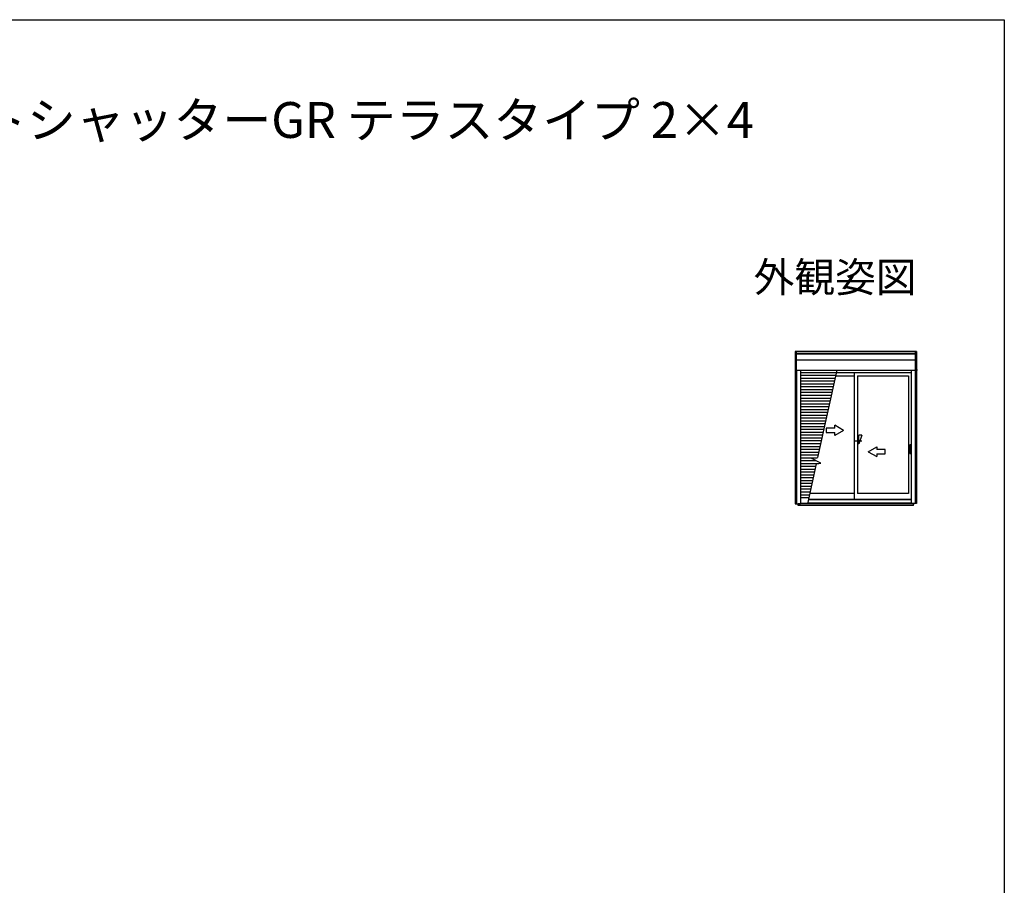
# Model space of a CAD drawing. Extents: x 0 to 1386, y 0 to 2243.
# Drawn here: x 693 to 1386, y 1575 to 2184 of the extents above; entities that cross this region are included whole.
import ezdxf
from ezdxf.enums import TextEntityAlignment as Align

# ---------------------------------------------------------------- set-up
doc = ezdxf.new("R2010")
doc.units = 0
doc.layers.add('USER1', color=3, linetype='CONTINUOUS')
doc.layers.add('YKK_ZWAK', color=7, linetype='CONTINUOUS')
doc.layers.add('YKK_A1', color=4, linetype='CONTINUOUS', lineweight=30)
doc.styles.get("Standard").update_dxf_attribs({"font": 'txt', "bigfont": 'BIGFONT'})

msp = doc.modelspace()

# ---------------------------------------------------------------- linework, layer by layer
at = {"layer": 'YKK_A1', "linetype": 'ByBlock', "lineweight": -2, "ltscale": 0.5}
for p, q in [((1238.76, 1950.54), (1238.76, 1843.54)), ((1324.16, 1950.54), (1238.76, 1950.54)), ((1239.56, 1950.54), (1239.56, 1937.54)), ((1323.36, 1949.26), (1239.56, 1949.26)), ((1323.36, 1948.79), (1239.56, 1948.79)), ((1323.36, 1950.54), (1323.36, 1937.54)), ((1324.16, 1950.54), (1324.16, 1843.64)), ((1323.36, 1944.59), (1239.56, 1944.59)), ((1239.56, 1937.54), (1323.36, 1937.54)), ((1239.76, 1937.54), (1239.76, 1843.54)), ((1242.56, 1937.54), (1242.56, 1843.54)), ((1268.23, 1937.54), (1254.61, 1875.98)), ((1267.37, 1933.54), (1280.21, 1933.54)), ((1267.86, 1935.84), (1320.36, 1935.84)), ((1280.21, 1935.84), (1280.21, 1846.64)), ((1282.71, 1933.54), (1318.51, 1933.54)), ((1282.71, 1933.54), (1282.71, 1850.69)), ((1318.51, 1933.54), (1318.51, 1850.69)), ((1320.36, 1937.54), (1320.36, 1843.64)), ((1323.16, 1937.54), (1323.16, 1843.64)), ((1324.83, 1937.54), (1324.16, 1937.54)), ((1266.71, 1896.69), (1266.71, 1898.83)), ((1272.71, 1895.19), (1266.71, 1898.83)), ((1242.56, 1897.94), (1259.37, 1897.94)), ((1242.56, 1895.94), (1258.94, 1895.94)), ((1242.56, 1893.94), (1258.51, 1893.94)), ((1242.56, 1891.94), (1258.07, 1891.94)), ((1266.71, 1896.69), (1260.71, 1896.69)), ((1260.71, 1896.69), (1260.71, 1893.69)), ((1260.71, 1893.69), (1266.71, 1893.69)), ((1272.71, 1895.19), (1266.71, 1891.54)), ((1266.71, 1891.54), (1266.71, 1893.69)), ((1242.56, 1889.94), (1257.64, 1889.94)), ((1242.56, 1887.94), (1257.21, 1887.94)), ((1242.56, 1885.94), (1256.77, 1885.94)), ((1285.71, 1887.69), (1280.11, 1887.69)), ((1283.71, 1889.69), (1282.71, 1889.69)), ((1283.71, 1885.69), (1282.71, 1885.69)), ((1285.71, 1891.69), (1283.71, 1885.69)), ((1285.71, 1891.69), (1283.71, 1891.69)), ((1283.71, 1885.69), (1283.71, 1891.69)), ((1242.56, 1883.94), (1256.34, 1883.94)), ((1242.56, 1881.94), (1255.91, 1881.94)), ((1242.56, 1879.94), (1255.47, 1879.94)), ((1290.21, 1880.19), (1296.21, 1883.65)), ((1290.21, 1880.19), (1296.21, 1876.72)), ((1296.21, 1883.65), (1296.21, 1881.69)), ((1302.21, 1881.69), (1296.21, 1881.69)), ((1296.21, 1878.69), (1302.21, 1878.69)), ((1296.21, 1878.69), (1296.21, 1876.72)), ((1302.21, 1878.69), (1302.21, 1881.69)), ((1242.56, 1877.94), (1255.04, 1877.94)), ((1242.56, 1875.94), (1254.32, 1875.94)), ((1242.56, 1873.94), (1253.41, 1873.94)), ((1242.56, 1871.94), (1255.54, 1871.94)), ((1253.68, 1871.65), (1247.56, 1843.44)), ((1250.56, 1875.37), (1254.61, 1875.98)), ((1256.96, 1872.15), (1250.56, 1875.37)), ((1253.68, 1871.65), (1256.96, 1872.15)), ((1242.56, 1869.94), (1253.3, 1869.94)), ((1242.56, 1867.94), (1252.87, 1867.94)), ((1242.56, 1865.94), (1252.44, 1865.94)), ((1242.56, 1863.94), (1252, 1863.94)), ((1242.56, 1861.94), (1251.57, 1861.94)), ((1242.56, 1859.94), (1251.13, 1859.94)), ((1242.56, 1857.94), (1250.7, 1857.94)), ((1242.56, 1855.94), (1250.27, 1855.94)), ((1242.56, 1853.94), (1249.83, 1853.94)), ((1242.56, 1851.94), (1249.4, 1851.94)), ((1280.16, 1850.69), (1249.13, 1850.69)), ((1318.51, 1850.69), (1282.76, 1850.69)), ((1238.76, 1843.54), (1242.56, 1843.54)), ((1240.46, 1843.54), (1240.46, 1843.08)), ((1240.94, 1842.44), (1240.94, 1843.54)), ((1321.99, 1843.44), (1240.94, 1843.44)), ((1242.56, 1849.94), (1248.97, 1849.94)), ((1242.56, 1847.94), (1248.53, 1847.94)), ((1247.64, 1843.84), (1242.56, 1843.84)), ((1320.36, 1844.09), (1247.7, 1844.09)), ((1324.16, 1843.64), (1320.36, 1843.64)), ((1321.99, 1842.44), (1321.99, 1843.64)), ((1322.46, 1843.19), (1322.46, 1843.64)), ((1324.16, 1845.29), (1324.75, 1845.29)), ((1321.99, 1842.44), (1240.94, 1842.44))]:
    msp.add_line(p, q, dxfattribs=at)
at = {"layer": 'YKK_A1', "linetype": 'ByBlock', "lineweight": -2}
for p, q in [((1242.56, 1935.94), (1267.88, 1935.94)), ((1242.56, 1933.94), (1266.75, 1933.94)), ((1242.56, 1933.94), (1266.75, 1933.94)), ((1242.56, 1933.94), (1266.75, 1933.94)), ((1242.56, 1933.94), (1266.75, 1933.94)), ((1242.56, 1933.94), (1266.75, 1933.94)), ((1242.56, 1933.94), (1266.75, 1933.94)), ((1242.56, 1933.94), (1266.75, 1933.94)), ((1242.56, 1933.94), (1266.75, 1933.94)), ((1242.56, 1933.94), (1266.75, 1933.94)), ((1242.56, 1933.94), (1267.44, 1933.94)), ((1242.56, 1931.94), (1266.99, 1931.94)), ((1242.56, 1929.94), (1266.31, 1929.94)), ((1242.56, 1927.94), (1265.88, 1927.94)), ((1242.56, 1925.94), (1265.45, 1925.94)), ((1242.56, 1923.94), (1265.01, 1923.94)), ((1242.56, 1921.94), (1264.58, 1921.94)), ((1242.56, 1919.94), (1264.15, 1919.94)), ((1242.56, 1917.94), (1263.71, 1917.94)), ((1242.56, 1915.94), (1263.28, 1915.94)), ((1242.56, 1913.94), (1262.84, 1913.94)), ((1242.56, 1911.94), (1262.41, 1911.94)), ((1242.56, 1909.94), (1261.98, 1909.94)), ((1242.56, 1907.94), (1261.54, 1907.94)), ((1242.56, 1905.94), (1261.11, 1905.94)), ((1242.56, 1903.94), (1260.68, 1903.94)), ((1242.56, 1901.94), (1260.24, 1901.94)), ((1242.56, 1899.94), (1259.81, 1899.94)), ((1242.56, 1895.94), (1258.94, 1895.94)), ((1242.56, 1895.94), (1258.94, 1895.94)), ((1242.56, 1895.94), (1258.94, 1895.94)), ((1242.56, 1893.94), (1258.51, 1893.94)), ((1242.56, 1893.94), (1258.51, 1893.94)), ((1319.56, 1884.79), (1319.56, 1879.09)), ((1320.36, 1884.94), (1319.71, 1884.94)), ((1319.71, 1878.94), (1320.36, 1878.94)), ((1320.36, 1846.26), (1248.17, 1846.26)), ((1320.36, 1846.64), (1248.25, 1846.64))]:
    msp.add_line(p, q, dxfattribs=at)
for centre, major_axis in [((1319.71, 1884.79), (0.106, 0.106)), ((1319.71, 1879.09), (-0.106, 0.106))]:
    msp.add_ellipse(centre, major_axis=major_axis, ratio=1, start_param=0.785398, end_param=2.356194, dxfattribs=at)
at = {"layer": 'YKK_ZWAK'}
for p, q in [((0, 2184), (1386, 2184)), ((1386, 2184), (1386, 0))]:
    msp.add_line(p, q, dxfattribs=at)

# ---------------------------------------------------------------- texts
at = {"layer": 'USER1'}
msp.add_text('■シャッター付引違い窓 リモコンスリットシャッターGR テラスタイプ 2×4', height=25.2, dxfattribs=at).set_placement((37.24, 2100.87))
msp.add_text('外観姿図', height=21, dxfattribs=at).set_placement((1324.22, 1992.45), align=Align.RIGHT)

doc.saveas('drawing.dxf')
